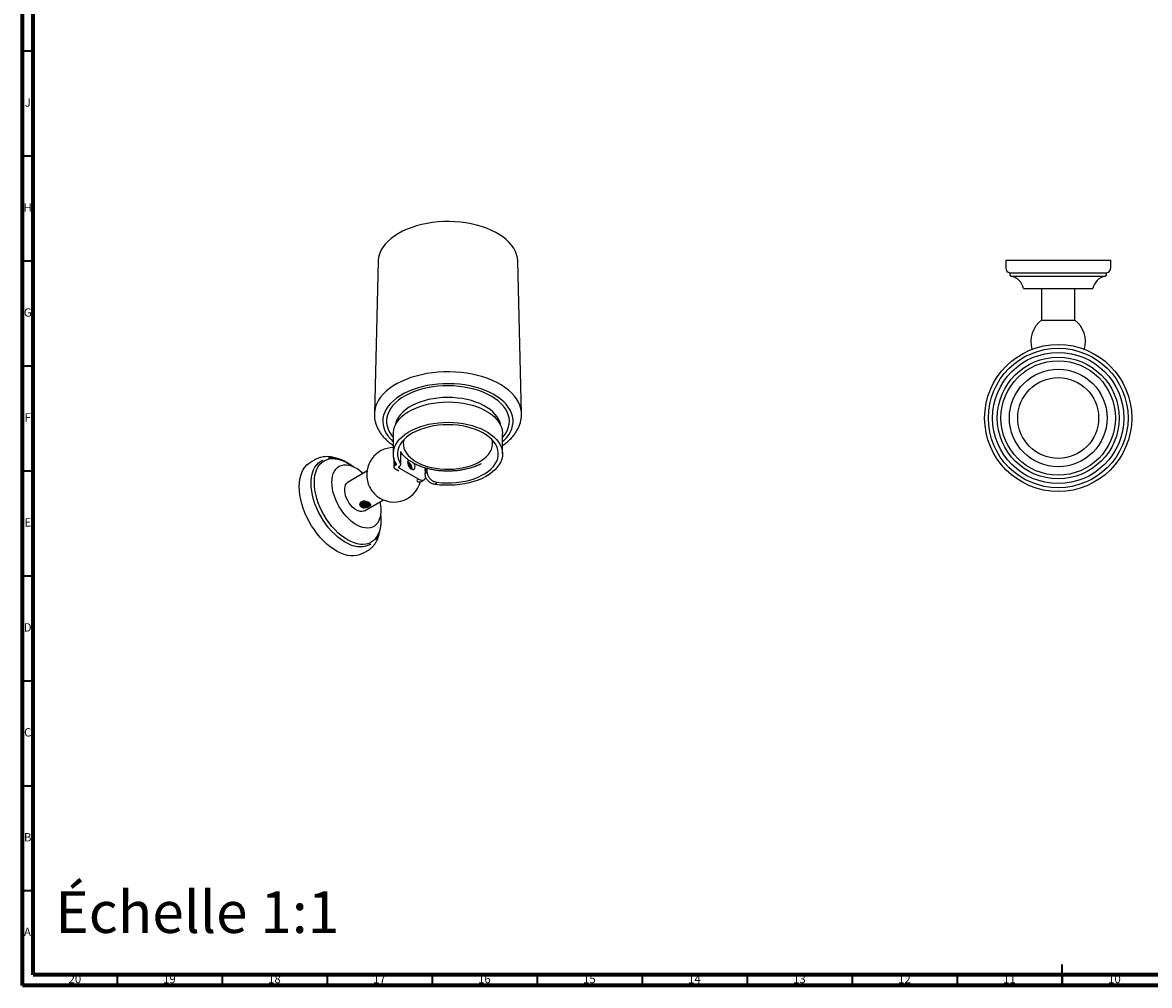
# Model space of a CAD drawing. Units: millimetres. Extents: x 5 to 995, y 5 to 995.
# Drawn here: x 5 to 542, y 5 to 464 of the extents above; entities that cross this region are included whole.
import ezdxf

# ---------------------------------------------------------------- set-up
doc = ezdxf.new("R2010")
doc.units = ezdxf.units.MM
doc.styles.add('SLDTEXTSTYLE0', font='TXT', dxfattribs={"width": 0.75})

msp = doc.modelspace()

# ---------------------------------------------------------------- linework, layer by layer
at = {"color": 5, "linetype": 'Continuous', "lineweight": 70}
for p, q in [((5, 5), (5, 995)), ((10, 10), (10, 990)), ((990, 10), (10, 10)), ((995, 5), (5, 5))]:
    msp.add_line(p, q, dxfattribs=at)
at = {"color": 5, "linetype": 'Continuous', "lineweight": 35}
for p, q in [((10, 450), (5, 450)), ((10, 400), (5, 400)), ((10, 350), (5, 350)), ((10, 300), (5, 300)), ((10, 250), (5, 250)), ((10, 200), (5, 200)), ((10, 150), (5, 150)), ((10, 100), (5, 100)), ((10, 50), (5, 50)), ((500, 5), (500, 15)), ((50, 10), (50, 5)), ((100, 10), (100, 5)), ((150, 10), (150, 5)), ((200, 10), (200, 5)), ((250, 10), (250, 5)), ((300, 10), (300, 5)), ((350, 10), (350, 5)), ((400, 10), (400, 5)), ((450, 10), (450, 5)), ((500, 10), (500, 5))]:
    msp.add_line(p, q, dxfattribs=at)
at = {"color": 7, "linetype": 'Continuous', "lineweight": 25}
for p, q in [((174.3, 349.96), (172.52, 277.37)), ((242.57, 277.37), (240.79, 349.96)), ((473.13, 350.46), (473.13, 346.91)), ((473.13, 350.46), (523.13, 350.46)), ((523.13, 346.91), (523.13, 350.46)), ((475.13, 344.46), (475.13, 343.6)), ((475.13, 344.46), (521.13, 344.46)), ((521.13, 343.6), (521.13, 344.46)), ((475.73, 342.87), (520.53, 342.87)), ((481.63, 336.96), (514.63, 336.96)), ((490.23, 336.96), (490.23, 321.96)), ((506.03, 321.96), (506.03, 336.96)), ((490.23, 321.96), (498.13, 321.96)), ((498.13, 321.96), (506.03, 321.96)), ((181.55, 267.96), (181.55, 258.24)), ((233.55, 258.24), (233.55, 267.96)), ((184.99, 259.3), (184.99, 253.51)), ((185.11, 253.11), (185.11, 259.01)), ((144.42, 255.52), (141.91, 254.07)), ((147.76, 255.14), (147.15, 254.79)), ((181.75, 256.35), (181.75, 251.85)), ((182.34, 254.56), (182.34, 252.67)), ((182.34, 252.67), (182.89, 252.98)), ((182.89, 253.48), (182.89, 252.98)), ((184.53, 252.3), (184.11, 252.05)), ((168.97, 249.95), (160, 244.77)), ((184.23, 249.94), (182.34, 251.03)), ((184.11, 252.05), (184.11, 251.65)), ((184.11, 251.65), (193.65, 246.14)), ((197.54, 251.28), (196.7, 250.23)), ((196.7, 250.23), (196.7, 248.68)), ((196.7, 248.68), (197.54, 249.73)), ((197.56, 251.43), (197.54, 251.28)), ((197.54, 251.28), (197.54, 249.73)), ((192.77, 245.62), (193.65, 246.14)), ((193.21, 244.8), (193.02, 245.24)), ((193.33, 244.89), (193.21, 244.8)), ((194.74, 245.07), (196.15, 245.89)), ((202.3, 244.72), (201.45, 243.65)), ((167.9, 231.09), (176.87, 236.27)), ((170.15, 214.95), (170.76, 215.3)), ((166.91, 210.77), (169.42, 212.22))]:
    msp.add_line(p, q, dxfattribs=at)
at = {"color": 7, "linetype": 'Continuous', "lineweight": 25, "flags": 128}
for points in [[(213.51, 368.58), (210.85, 368.79), (208.18, 368.88), (205.5, 368.85), (202.84, 368.69), (200.21, 368.41), (197.62, 368.01), (195.1, 367.49), (192.66, 366.85), (190.32, 366.11), (188.08, 365.25), (185.98, 364.3), (184.01, 363.25), (182.2, 362.11), (180.55, 360.89), (179.07, 359.6), (177.79, 358.25), (176.69, 356.84), (175.79, 355.38), (175.1, 353.89), (174.62, 352.37), (174.36, 350.83), (174.3, 349.96)], [(240.79, 349.96), (240.79, 350.1), (240.63, 351.64), (240.25, 353.17), (239.66, 354.68), (238.86, 356.15), (237.85, 357.59), (236.65, 358.97), (235.27, 360.29), (233.7, 361.55), (231.96, 362.72), (230.07, 363.81), (228.03, 364.81), (225.85, 365.72), (223.56, 366.51), (221.16, 367.2), (218.68, 367.78), (216.12, 368.24), (213.51, 368.58)], [(213.82, 296.98), (211.1, 297.2), (208.36, 297.3), (205.61, 297.28), (202.87, 297.13), (200.16, 296.85), (197.5, 296.46), (194.89, 295.94), (192.37, 295.31), (189.94, 294.57), (187.62, 293.71), (185.42, 292.76), (183.36, 291.71), (181.44, 290.57), (179.69, 289.35), (178.11, 288.05), (176.71, 286.68), (175.5, 285.25), (174.49, 283.78), (173.68, 282.26), (173.09, 280.71), (172.7, 279.14), (172.53, 277.55), (172.52, 277.39)], [(242.57, 277.33), (242.52, 278.21), (242.26, 279.79), (241.79, 281.35), (241.1, 282.89), (240.21, 284.39), (239.12, 285.85), (237.83, 287.25), (236.35, 288.59), (234.7, 289.86), (232.88, 291.05), (230.91, 292.15), (228.79, 293.17), (226.53, 294.08), (224.17, 294.89), (221.7, 295.58), (219.14, 296.17), (216.51, 296.63), (213.82, 296.98)], [(213.11, 291.38), (210.53, 291.58), (207.94, 291.66), (205.34, 291.62), (202.76, 291.45), (200.21, 291.16), (197.71, 290.74), (195.29, 290.21), (192.94, 289.56), (190.7, 288.8), (188.58, 287.93), (186.59, 286.97), (184.75, 285.91), (183.07, 284.76), (181.56, 283.54), (180.23, 282.25), (179.1, 280.9), (178.16, 279.5), (177.43, 278.06), (176.91, 276.59), (176.61, 275.1), (176.52, 273.6), (176.65, 272.11), (177, 270.62), (177.56, 269.15), (178.33, 267.72), (179.31, 266.33), (180.48, 264.99), (181.55, 263.98)], [(212.79, 290.37), (210.3, 290.56), (207.78, 290.64), (205.27, 290.59), (202.77, 290.41), (200.31, 290.11), (197.9, 289.69), (195.56, 289.16), (193.31, 288.5), (191.17, 287.74), (189.14, 286.88), (187.26, 285.92), (185.52, 284.86), (183.95, 283.73), (182.55, 282.52), (181.34, 281.25), (180.32, 279.92), (179.5, 278.55), (178.89, 277.14), (178.49, 275.7), (178.31, 274.25), (178.34, 272.8), (178.59, 271.35), (179.06, 269.93), (179.73, 268.53), (180.62, 267.17), (181.55, 266.02)], [(233.55, 266.02), (234.29, 266.92), (235.21, 268.27), (235.93, 269.66), (236.43, 271.09), (236.72, 272.53), (236.79, 273.98), (236.65, 275.43), (236.3, 276.87), (235.72, 278.28), (234.95, 279.67), (233.96, 281), (232.79, 282.29), (231.42, 283.51), (229.88, 284.66), (228.17, 285.73), (226.31, 286.71), (224.32, 287.59), (222.19, 288.37), (219.96, 289.04), (217.64, 289.6), (215.24, 290.04), (212.79, 290.37)], [(233.55, 263.98), (234.22, 264.6), (235.45, 265.92), (236.49, 267.3), (237.33, 268.72), (237.95, 270.17), (238.36, 271.66), (238.56, 273.15), (238.54, 274.65), (238.3, 276.15), (237.84, 277.62), (237.18, 279.07), (236.3, 280.49), (235.23, 281.85), (233.95, 283.16), (232.5, 284.4), (230.87, 285.57), (229.07, 286.66), (227.13, 287.65), (225.04, 288.55), (222.84, 289.34), (220.53, 290.02), (218.12, 290.59), (215.64, 291.05), (213.11, 291.38)], [(212.07, 284.83), (209.76, 285.01), (207.43, 285.06), (205.1, 285), (202.79, 284.8), (200.53, 284.49), (198.32, 284.05), (196.19, 283.51), (194.16, 282.84), (192.24, 282.08), (190.45, 281.21), (188.81, 280.26), (187.33, 279.22), (186.02, 278.1), (184.89, 276.92), (183.96, 275.69), (183.23, 274.41), (182.71, 273.1), (182.39, 271.76), (182.39, 271.75)], [(232.7, 271.75), (232.68, 271.9), (232.35, 273.23), (231.8, 274.54), (231.05, 275.82), (230.1, 277.04), (228.95, 278.22), (227.63, 279.33), (226.13, 280.36), (224.47, 281.3), (222.67, 282.16), (220.74, 282.92), (218.7, 283.57), (216.56, 284.1), (214.35, 284.53), (212.07, 284.83)], [(181.55, 267.96), (181.56, 268.38), (181.73, 269.74), (182.12, 271.09), (182.72, 272.41), (183.53, 273.7), (184.53, 274.94), (185.73, 276.12), (187.1, 277.23), (188.65, 278.26), (190.35, 279.21), (192.2, 280.07), (194.17, 280.83), (196.26, 281.48), (198.44, 282.01), (200.69, 282.43), (203, 282.73), (205.35, 282.91), (207.72, 282.97), (210.08, 282.89), (212.43, 282.7), (214.73, 282.38), (216.97, 281.94), (219.14, 281.39), (221.21, 280.73), (223.17, 279.96), (224.99, 279.09), (226.68, 278.12), (228.2, 277.08), (229.55, 275.95), (230.72, 274.76), (231.7, 273.52), (232.47, 272.23), (233.04, 270.9), (233.4, 269.55), (233.54, 268.18), (233.55, 267.96)], [(183.01, 253.28), (182.33, 254.59), (181.86, 255.93), (181.6, 257.29), (181.56, 258.66), (181.73, 260.02), (182.12, 261.37), (182.72, 262.69), (183.53, 263.98), (184.53, 265.22), (185.73, 266.4), (187.1, 267.51), (188.65, 268.55), (190.35, 269.5), (192.2, 270.35), (194.17, 271.11), (196.26, 271.76), (198.44, 272.3), (200.69, 272.72), (203, 273.02), (205.35, 273.19), (207.72, 273.25), (210.08, 273.18), (212.43, 272.98), (214.73, 272.66), (216.97, 272.23), (219.14, 271.67), (221.21, 271.01), (223.17, 270.24), (224.99, 269.37), (226.68, 268.41), (228.2, 267.36), (229.55, 266.24), (230.72, 265.05), (231.7, 263.8), (232.47, 262.51), (233.04, 261.18), (233.4, 259.83), (233.54, 258.47), (233.47, 257.1), (233.19, 255.74), (232.68, 254.4), (231.98, 253.1), (231.06, 251.84), (229.96, 250.63), (228.67, 249.48), (227.2, 248.41), (225.57, 247.42), (223.79, 246.52), (221.87, 245.71), (219.84, 245.01), (217.7, 244.42), (215.48, 243.95), (213.19, 243.59), (210.86, 243.35), (208.5, 243.24), (206.13, 243.25), (203.77, 243.39), (201.45, 243.65)], [(202.3, 244.72), (204.57, 244.49), (206.87, 244.39), (209.17, 244.42), (211.46, 244.57), (213.71, 244.85), (215.91, 245.25), (218.02, 245.77), (220.05, 246.41), (221.95, 247.16), (223.73, 248.01), (225.35, 248.95), (226.81, 249.98), (228.1, 251.08), (229.19, 252.25), (230.09, 253.48), (230.77, 254.75), (231.25, 256.05), (231.5, 257.37), (231.53, 258.7), (231.35, 260.03), (230.94, 261.33), (230.32, 262.61), (229.49, 263.86), (228.45, 265.04), (227.23, 266.17), (225.82, 267.22), (224.24, 268.19), (222.51, 269.07), (220.65, 269.85), (218.66, 270.52), (216.57, 271.08), (214.39, 271.52), (212.16, 271.84), (209.88, 272.03), (207.57, 272.09), (205.27, 272.03), (202.99, 271.84), (200.76, 271.53), (198.58, 271.09), (196.49, 270.53), (194.5, 269.87), (192.62, 269.09), (190.89, 268.21), (189.31, 267.25), (187.9, 266.2), (186.67, 265.07), (185.63, 263.88), (184.79, 262.64), (184.17, 261.37), (183.75, 260.06), (183.56, 258.73), (183.59, 257.4), (183.84, 256.08), (184.31, 254.78), (184.99, 253.51)], [(186.52, 264.92), (186.48, 264.72), (186.31, 263.48), (186.35, 262.24), (186.62, 261.01), (187.1, 259.8), (187.79, 258.62), (188.68, 257.49), (189.77, 256.42), (191.04, 255.41), (192.48, 254.49), (194.07, 253.65), (195.8, 252.91), (197.66, 252.28), (199.61, 251.76), (201.64, 251.35), (203.74, 251.07), (205.87, 250.91), (208.03, 250.87), (210.17, 250.96), (212.29, 251.18), (214.36, 251.52), (216.37, 251.98), (218.28, 252.55), (220.08, 253.23), (221.75, 254.01), (223.28, 254.89), (224.64, 255.85), (225.83, 256.89), (226.83, 257.99), (227.64, 259.14), (228.23, 260.33), (228.62, 261.55), (228.79, 262.79), (228.74, 264.04), (228.57, 264.92)], [(136.73, 242.63), (136.81, 244.49), (137.04, 246.25), (137.43, 247.89), (137.96, 249.4), (138.64, 250.75), (139.46, 251.94), (140.4, 252.96), (141.48, 253.8), (141.91, 254.07)], [(142.39, 244.26), (142.46, 246.03), (142.69, 247.69), (143.07, 249.24), (143.59, 250.65), (144.25, 251.91), (145.05, 253.02), (145.97, 253.95), (147.01, 254.71), (147.15, 254.79)], [(143.94, 244.66), (144.02, 246.41), (144.25, 248.06), (144.62, 249.58), (145.15, 250.97), (145.81, 252.2), (146.61, 253.28), (147.54, 254.19), (148.58, 254.92), (149.73, 255.46), (150.98, 255.81), (152.31, 255.96), (153.72, 255.91), (155.18, 255.67), (156.69, 255.24), (158.23, 254.62), (159.78, 253.81), (161.33, 252.82), (162.01, 252.34)], [(152.29, 244.67), (152.36, 246.16), (152.59, 247.54), (152.97, 248.8), (153.48, 249.92), (154.14, 250.88), (154.92, 251.67), (155.82, 252.29), (156.83, 252.71), (157.93, 252.95), (159.11, 252.99), (160.35, 252.83), (161.64, 252.47), (162.96, 251.93), (164.29, 251.21), (165.61, 250.31), (166.92, 249.25), (167.25, 248.96)], [(189.01, 255.27), (188.74, 255.11), (188.47, 254.73), (188.35, 254.21), (188.39, 253.58), (188.59, 252.9), (188.92, 252.23), (189.35, 251.64), (189.85, 251.17), (190.38, 250.86), (190.88, 250.75), (191.32, 250.84), (191.65, 251.13), (191.84, 251.59), (191.88, 252.17), (191.76, 252.83), (191.5, 253.51), (191.31, 253.86)], [(193.65, 246.14), (194.34, 245.82), (195.01, 245.67), (195.62, 245.69), (196.15, 245.89), (196.59, 246.25), (196.92, 246.77), (197.07, 247.2)], [(196.95, 251.36), (196.92, 251.45), (196.86, 251.63)], [(166.91, 210.77), (166.76, 210.69), (165.52, 210.13), (164.19, 209.77), (162.76, 209.61), (161.27, 209.65), (159.71, 209.89), (158.11, 210.32), (156.48, 210.95), (154.82, 211.77), (153.17, 212.78), (151.52, 213.95), (149.9, 215.29), (148.32, 216.77), (146.79, 218.4), (145.33, 220.14), (143.95, 222), (142.66, 223.95), (141.48, 225.97), (140.4, 228.05), (139.46, 230.16), (138.64, 232.3), (137.96, 234.44), (137.43, 236.56), (137.04, 238.64), (136.81, 240.67), (136.73, 242.63)], [(170.15, 214.95), (169.73, 214.72), (168.53, 214.25), (167.23, 213.96), (165.86, 213.87), (164.42, 213.98), (162.92, 214.28), (161.39, 214.78), (159.83, 215.46), (158.26, 216.32), (156.69, 217.36), (155.14, 218.56), (153.63, 219.91), (152.16, 221.4), (150.75, 223.02), (149.41, 224.75), (148.16, 226.57), (147.01, 228.47), (145.97, 230.43), (145.05, 232.43), (144.25, 234.46), (143.59, 236.48), (143.07, 238.5), (142.69, 240.48), (142.46, 242.4), (142.39, 244.26)], [(175.46, 229.04), (175.54, 228.22), (175.62, 226.38), (175.54, 224.63), (175.31, 222.99), (174.93, 221.46), (174.41, 220.08), (173.75, 218.84), (172.95, 217.76), (172.02, 216.85), (170.98, 216.13), (169.83, 215.58), (168.58, 215.24), (167.24, 215.08), (165.84, 215.13), (164.38, 215.37), (162.87, 215.8), (161.33, 216.43), (159.78, 217.23), (158.23, 218.22), (156.69, 219.37), (155.18, 220.67), (153.72, 222.12), (152.31, 223.7), (150.98, 225.39), (149.73, 227.18), (148.58, 229.05), (147.54, 230.99), (146.61, 232.96), (145.81, 234.96), (145.15, 236.97), (144.62, 238.96), (144.25, 240.92), (144.02, 242.83), (143.94, 244.66), (143.94, 244.66)], [(175.15, 235.27), (175.15, 235.26), (175.45, 233.59), (175.6, 231.98), (175.6, 230.44), (175.45, 229), (175.15, 227.67), (174.7, 226.48), (174.11, 225.44), (173.39, 224.56), (172.55, 223.86), (171.59, 223.34), (170.54, 223.01), (169.4, 222.87), (168.19, 222.93), (166.92, 223.19), (165.61, 223.64), (164.29, 224.27), (162.96, 225.08), (161.64, 226.06), (160.35, 227.2), (159.11, 228.47), (157.93, 229.87), (156.83, 231.38), (155.82, 232.96), (154.92, 234.62), (154.14, 236.31), (153.48, 238.03), (152.97, 239.75), (152.59, 241.44), (152.36, 243.09), (152.29, 244.67), (152.29, 244.67)], [(167.9, 231.09), (167.39, 230.86), (166.61, 230.72), (165.77, 230.78), (164.87, 231.04), (163.95, 231.48), (163.04, 232.1), (162.14, 232.88), (161.3, 233.79), (160.52, 234.82), (159.84, 235.94), (159.28, 237.1), (158.84, 238.29), (158.54, 239.47), (158.39, 240.61), (158.39, 241.68), (158.54, 242.64), (158.84, 243.48), (159.28, 244.16), (159.84, 244.67), (160, 244.77)]]:
    msp.add_lwpolyline(points, dxfattribs=at)
at = {"color": 7, "linetype": 'Continuous', "lineweight": 25}
for radius in [35.03, 35.03, 33.25, 31.25, 28.99, 27.25, 23.25, 19.25]:
    msp.add_circle((498.13, 275.31), radius, dxfattribs=at)
for centre, radius, start, end in [((475.63, 346.91), 2.5, 180, 258.463), ((475.88, 343.6), 0.75, 180, 258.7581), ((520.38, 343.6), 0.75, 281.2419, 0), ((520.63, 346.91), 2.5, 281.537, 0), ((474.27, 335.51), 7.5, 11.153, 78.7581), ((521.99, 335.51), 7.5, 101.2419, 168.847), ((498.13, 311.64), 13, 127.4228, 196.0732), ((498.13, 311.64), 13, 343.9268, 52.5772), ((181.86, 248.27), 13, 91.3832, 196.5749), ((182.65, 251.85), 0.873, 110.7834, 249.2166), ((182.81, 253.19), 0.215, 289.9484, 26.8988), ((184.23, 253.1), 0.858, 289.8391, 28.0986), ((186.89, 251.17), 3.56, 354.6621, 65.3325), ((186.49, 250.94), 3.29, 5.2767, 54.7179), ((184.18, 251.85), 0.218, 110.7834, 249.2166), ((182.01, 248.36), 13.17, 196.754, 223.2407), ((181.86, 248.27), 13, 223.4197, 345.124), ((193.77, 246.92), 2.08, 252.8232, 297.5293)]:
    msp.add_arc(centre, radius, start, end, dxfattribs=at)
for points, knots in [([(172.54, 277.39), (172.53, 277), (172.51, 276.05), (172.7, 274.56), (173.08, 272.92), (173.65, 271.31), (174.4, 269.73), (175.34, 268.2), (176.45, 266.72), (177.75, 265.29), (179.23, 263.93), (180.5, 262.9), (181.32, 262.36), (181.55, 262.21)], [0, 0, 0, 0, 0.067308, 0.162894, 0.258522, 0.354751, 0.452062, 0.550801, 0.651138, 0.753047, 0.856331, 0.960677, 1, 1, 1, 1]), ([(233.55, 262.2), (233.71, 262.31), (234.49, 262.82), (235.74, 263.83), (237.27, 265.21), (238.62, 266.69), (239.78, 268.23), (240.75, 269.83), (241.52, 271.47), (242.08, 273.14), (242.43, 274.82), (242.59, 276.22), (242.56, 277.05), (242.55, 277.33)], [0, 0, 0, 0, 0.0289793, 0.1357319, 0.242206, 0.3480528, 0.4528643, 0.556248, 0.657925, 0.7578131, 0.8560589, 0.9530123, 1, 1, 1, 1]), ([(185.11, 258.82), (185.33, 258.54), (185.89, 257.83), (186.98, 256.78), (188.36, 255.65), (189.89, 254.61), (191.57, 253.67), (193.37, 252.82), (195.28, 252.09), (197.28, 251.47), (199.36, 250.96), (201.49, 250.57), (203.66, 250.3), (205.86, 250.15), (208.07, 250.12), (210.28, 250.21), (212.47, 250.42), (214.62, 250.74), (216.72, 251.19), (218.77, 251.75), (220.72, 252.43), (222.31, 253.08), (223.19, 253.54), (223.5, 253.7)], [0, 0, 0, 0, 0.030705, 0.078665, 0.127533, 0.177067, 0.226994, 0.277079, 0.327127, 0.377066, 0.426873, 0.476556, 0.526136, 0.575647, 0.625125, 0.67461, 0.724133, 0.773732, 0.823449, 0.873323, 0.923389, 0.973672, 1, 1, 1, 1]), ([(154.88, 255.95), (154.83, 255.97), (154.23, 256.22), (153.08, 256.52), (151.46, 256.84), (149.88, 256.94), (148.35, 256.86), (146.9, 256.57), (145.57, 256.14), (144.78, 255.71), (144.4, 255.5)], [0, 0, 0, 0, 0.013409, 0.161535, 0.30872, 0.454233, 0.597404, 0.737867, 0.875738, 1, 1, 1, 1]), ([(162.53, 252.05), (162.29, 252.24), (161.57, 252.82), (160.32, 253.65), (158.8, 254.52), (157.28, 255.23), (155.78, 255.76), (154.3, 256.12), (152.86, 256.29), (151.63, 256.3), (150.91, 256.18), (150.64, 256.13)], [0, 0, 0, 0, 0.058546, 0.182039, 0.305644, 0.429339, 0.553044, 0.676612, 0.799838, 0.922464, 1, 1, 1, 1]), ([(188.44, 253.55), (188.56, 253.45), (188.81, 253.25), (189.13, 252.79), (189.4, 252.26), (189.56, 251.78), (189.59, 251.5), (189.6, 251.4)], [0, 0, 0, 0, 0.2029929, 0.4268299, 0.6459357, 0.8699708, 1, 1, 1, 1]), ([(189.76, 251.12), (189.79, 251.33), (189.86, 251.76), (189.72, 252.5), (189.43, 253.22), (189.11, 253.74), (188.89, 253.99), (188.83, 254.06)], [0, 0, 0, 0, 0.2236487, 0.4472958, 0.6706832, 0.9088925, 1, 1, 1, 1]), ([(188.83, 254.06), (188.88, 254.02), (189.11, 253.84), (189.52, 253.42), (189.85, 252.91), (189.99, 252.62), (190.01, 252.57)], [0, 0, 0, 0, 0.100969, 0.509796, 0.918623, 1, 1, 1, 1]), ([(188.83, 254.06), (189.04, 253.86), (189.4, 253.52), (189.82, 252.83), (190.09, 252.18), (190.25, 251.52), (190.24, 251.12), (190.24, 250.93)], [0, 0, 0, 0, 0.254744, 0.441488, 0.628657, 0.818596, 1, 1, 1, 1]), ([(190.01, 252.57), (190.1, 252.32), (190.28, 251.8), (190.35, 251.21), (190.28, 250.97), (190.26, 250.92)], [0, 0, 0, 0, 0.44931, 0.898623, 1, 1, 1, 1]), ([(196.7, 250.23), (196.71, 250.7), (196.72, 251.2), (196.99, 251.56), (197, 251.58)], [0, 0, 0, 0, 0.942454, 1, 1, 1, 1]), ([(201.45, 243.65), (200.91, 243.77), (199.82, 244.02), (198.4, 245), (197.35, 246.27), (196.79, 247.57), (196.73, 248.36), (196.7, 248.68)], [0, 0, 0, 0, 0.213573, 0.427259, 0.638911, 0.851424, 1, 1, 1, 1]), ([(197.54, 249.73), (197.59, 249.26), (197.69, 248.31), (198.48, 246.89), (199.66, 245.71), (201.01, 244.97), (201.92, 244.79), (202.3, 244.72)], [0, 0, 0, 0, 0.213668, 0.427345, 0.640609, 0.852278, 1, 1, 1, 1]), ([(166.38, 232.88), (166.26, 232.96), (166.03, 233.11), (165.7, 233.52), (165.52, 234.13), (165.68, 234.74), (165.99, 235.15), (166.32, 235.39), (166.71, 235.57), (167.32, 235.69), (168.17, 235.66), (169.02, 235.43), (169.63, 235.19), (170.03, 234.98), (170.36, 234.76), (170.69, 234.47), (170.87, 234.09), (170.72, 233.73), (170.4, 233.43), (170.08, 233.22), (169.68, 233.02), (169.08, 232.78), (168.23, 232.57), (167.38, 232.55), (166.77, 232.69), (166.51, 232.81), (166.38, 232.88)], [0, 0, 0, 0, 0.031746, 0.063461, 0.126149, 0.188152, 0.219145, 0.249959, 0.280949, 0.311873, 0.374043, 0.436705, 0.468218, 0.500007, 0.53173, 0.563362, 0.626061, 0.688158, 0.719087, 0.750052, 0.780875, 0.811948, 0.874014, 0.93665, 0.968382, 1, 1, 1, 1]), ([(165.66, 234.14), (165.67, 234.19), (165.67, 234.28), (165.7, 234.47), (165.75, 234.6), (165.78, 234.69)], [0, 0, 0, 0, 0.256282, 0.512565, 1, 1, 1, 1]), ([(167.77, 232.63), (167.42, 232.71), (166.82, 232.84), (166.18, 233.23), (165.81, 233.64), (165.65, 233.99), (165.68, 234.18), (165.68, 234.22)], [0, 0, 0, 0, 0.308852, 0.519834, 0.734952, 0.949374, 1, 1, 1, 1]), ([(167.31, 232.64), (167.16, 232.69), (166.94, 232.76), (166.71, 232.88), (166.55, 232.97), (166.22, 233.19), (165.84, 233.58), (165.72, 233.98), (165.66, 234.14)], [0, 0, 0, 0, 0.178652, 0.267758, 0.312287, 0.401391, 0.762055, 1, 1, 1, 1]), ([(165.78, 234.69), (165.9, 234.8), (166.15, 235.02), (166.45, 235.26), (166.66, 235.43), (166.75, 235.5), (166.8, 235.54)], [0, 0, 0, 0, 0.306753, 0.615782, 0.805955, 1, 1, 1, 1]), ([(168.11, 233.05), (167.91, 233.07), (167.52, 233.12), (166.98, 233.31), (166.53, 233.58), (166.21, 233.94), (166.07, 234.32), (166.12, 234.72), (166.35, 235.09), (166.73, 235.4), (167.06, 235.53), (167.21, 235.59)], [0, 0, 0, 0, 0.106992, 0.215048, 0.328367, 0.443914, 0.559086, 0.672631, 0.788652, 0.90248, 1, 1, 1, 1]), ([(168.86, 233.24), (168.85, 233.23), (168.63, 233.21), (168.19, 233.19), (167.57, 233.28), (167, 233.47), (166.53, 233.75), (166.22, 234.1), (166.08, 234.39), (166.11, 234.55), (166.11, 234.58)], [0, 0, 0, 0, 0.014165, 0.171475, 0.328844, 0.488413, 0.644395, 0.803419, 0.961965, 1, 1, 1, 1]), ([(170.21, 234.48), (170.2, 234.43), (170.14, 234.28), (169.85, 234.05), (169.4, 233.83), (168.8, 233.7), (168.15, 233.68), (167.52, 233.78), (166.98, 233.96), (166.53, 234.24), (166.25, 234.52), (166.2, 234.71), (166.18, 234.76)], [0, 0, 0, 0, 0.049404, 0.162765, 0.27399, 0.387772, 0.515406, 0.620405, 0.726449, 0.837659, 0.951054, 1, 1, 1, 1]), ([(170.17, 234.55), (170.17, 234.54), (170.12, 234.41), (169.85, 234.22), (169.41, 234), (169.03, 233.91), (168.63, 233.86), (168.19, 233.84), (167.57, 233.93), (166.99, 234.12), (166.54, 234.4), (166.27, 234.65), (166.22, 234.8), (166.22, 234.82)], [0, 0, 0, 0, 0.017516, 0.13847, 0.257127, 0.368468, 0.379244, 0.498905, 0.618612, 0.739992, 0.858644, 0.979609, 1, 1, 1, 1]), ([(169.93, 234.79), (169.9, 234.77), (169.77, 234.64), (169.39, 234.48), (168.8, 234.35), (168.15, 234.33), (167.52, 234.43), (166.99, 234.62), (166.58, 234.84), (166.44, 235.02), (166.39, 235.09)], [0, 0, 0, 0, 0.043492, 0.188088, 0.336007, 0.501933, 0.638436, 0.776295, 0.92087, 1, 1, 1, 1]), ([(169.82, 234.87), (169.68, 234.79), (169.41, 234.65), (169.03, 234.57), (168.63, 234.51), (168.19, 234.5), (167.56, 234.58), (167, 234.78), (166.62, 234.98), (166.5, 235.12), (166.47, 235.16)], [0, 0, 0, 0, 0.1519907, 0.3009105, 0.3153225, 0.4753713, 0.6354797, 0.797827, 0.9565254, 1, 1, 1, 1]), ([(166.8, 235.54), (166.86, 235.55), (166.97, 235.59), (167.15, 235.62), (167.27, 235.63), (167.33, 235.64)], [0, 0, 0, 0, 0.334153, 0.665989, 1, 1, 1, 1]), ([(169.32, 235.14), (169.15, 235.1), (168.78, 235), (168.14, 234.99), (167.53, 235.09), (167.07, 235.23), (166.86, 235.36), (166.8, 235.41)], [0, 0, 0, 0, 0.206432, 0.466152, 0.679816, 0.895602, 1, 1, 1, 1]), ([(169.12, 235.26), (169.04, 235.23), (168.94, 235.21), (168.63, 235.17), (168.19, 235.15), (167.57, 235.24), (167.14, 235.36), (166.98, 235.46), (166.96, 235.47)], [0, 0, 0, 0, 0.126458, 0.150934, 0.422751, 0.694669, 0.970389, 1, 1, 1, 1]), ([(169.93, 233.58), (169.84, 233.53), (169.56, 233.38), (168.95, 233.26), (168.2, 233.22), (167.52, 233.3), (167.17, 233.43), (167.03, 233.48)], [0, 0, 0, 0, 0.133722, 0.375288, 0.613421, 0.851643, 1, 1, 1, 1]), ([(167.77, 232.63), (167.71, 232.63), (167.6, 232.62), (167.44, 232.63), (167.35, 232.64), (167.31, 232.64)], [0, 0, 0, 0, 0.410495, 0.704773, 1, 1, 1, 1]), ([(167.33, 235.64), (167.58, 235.62), (168.07, 235.6), (168.67, 235.42), (168.98, 235.28), (169.09, 235.24)], [0, 0, 0, 0, 0.392379, 0.791079, 1, 1, 1, 1]), ([(168.11, 233.05), (168.08, 233.01), (168.02, 232.92), (167.91, 232.78), (167.82, 232.68), (167.77, 232.63)], [0, 0, 0, 0, 0.248785, 0.623542, 1, 1, 1, 1]), ([(168.11, 233.05), (168.14, 233.05), (168.39, 233.09), (168.64, 233.17), (168.86, 233.24)], [0, 0, 0, 0, 0.117367, 1, 1, 1, 1]), ([(170.29, 234.34), (170.32, 234.23), (170.38, 234.04), (170.2, 233.74), (169.86, 233.5), (169.39, 233.32), (169.04, 233.26), (168.86, 233.24)], [0, 0, 0, 0, 0.244694, 0.442422, 0.640839, 0.822563, 1, 1, 1, 1]), ([(170.29, 234.34), (170.25, 234.43), (170.2, 234.58), (169.96, 234.78), (169.69, 234.96), (169.39, 235.11), (169.18, 235.2), (169.09, 235.24)], [0, 0, 0, 0, 0.300005, 0.486103, 0.672017, 0.858323, 1, 1, 1, 1]), ([(173.05, 217.28), (173.24, 217.51), (173.71, 218.09), (174.31, 219.16), (174.87, 220.48), (175.3, 221.92), (175.59, 223.48), (175.74, 225.14), (175.75, 226.88), (175.66, 228.38), (175.51, 229.31), (175.47, 229.62)], [0, 0, 0, 0, 0.082875, 0.203335, 0.324692, 0.446855, 0.569613, 0.692735, 0.816029, 0.939355, 1, 1, 1, 1]), ([(169.46, 212.27), (169.62, 212.36), (170.19, 212.67), (171.06, 213.37), (172.06, 214.37), (172.93, 215.52), (173.68, 216.8), (174.29, 218.23), (174.74, 219.62), (174.92, 220.57), (174.99, 220.98)], [0, 0, 0, 0, 0.0542771, 0.1912216, 0.3282512, 0.4664099, 0.6065253, 0.7490502, 0.8940027, 1, 1, 1, 1])]:
    msp.add_open_spline(points, degree=3, knots=knots, dxfattribs=at)

# ---------------------------------------------------------------- texts
at = {"color": 7, "linetype": 'Continuous', "lineweight": 0, "style": 'SLDTEXTSTYLE0'}
for s, insert, char_height, attachment_point in [('J', (7.47, 427.56), 3.97, 2), ('H', (7.49, 377.56), 3.97, 2), ('G', (7.49, 327.56), 3.97, 2), ('F', (7.46, 277.56), 3.97, 2), ('E', (7.51, 227.56), 3.97, 2), ('D', (7.45, 177.56), 3.97, 2), ('C', (7.46, 127.56), 3.97, 2), ('B', (7.47, 77.56), 3.97, 2), ('Échelle 1:1', (20.59, 49.86), 19.8438, 1), ('A', (7.34, 32.56), 3.97, 2), ('20', (29.92, 10.06), 3.969, 2), ('19', (74.92, 10.06), 3.969, 2), ('18', (124.92, 10.06), 3.969, 2), ('17', (174.92, 10.06), 3.969, 2), ('16', (224.92, 10.06), 3.969, 2), ('15', (274.92, 10.06), 3.969, 2), ('14', (324.92, 10.06), 3.969, 2), ('13', (374.92, 10.06), 3.969, 2), ('12', (424.92, 10.06), 3.969, 2), ('11', (474.92, 10.06), 3.969, 2), ('10', (524.92, 10.06), 3.969, 2)]:
    msp.add_mtext(s, dxfattribs=dict(at, insert=insert, char_height=char_height, attachment_point=attachment_point))

doc.saveas('drawing.dxf')
